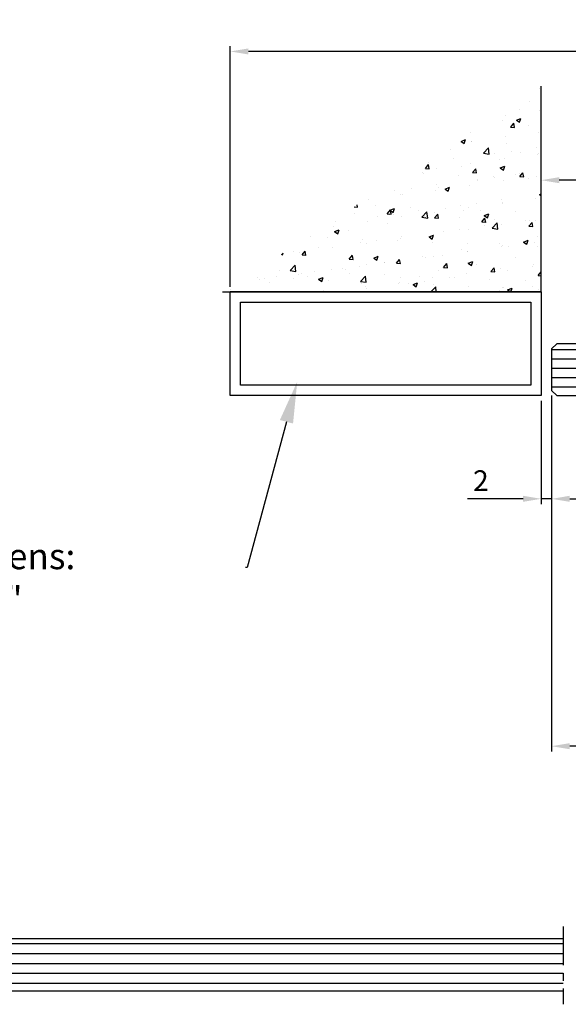
# Model space of a CAD drawing. Extents: x 0 to 1189, y 0 to 841.
# Drawn here: x 504 to 610, y 210 to 399 of the extents above; entities that cross this region are included whole.
import ezdxf
from ezdxf import colors
from ezdxf.entities.mleader import LeaderData, LeaderLine
from ezdxf.math import Vec2, Vec3

# ---------------------------------------------------------------- set-up
doc = ezdxf.new("R2010")
doc.units = 0
doc.header["$MEASUREMENT"] = 0
doc.header["$PDMODE"] = 35
doc.header["$PDSIZE"] = 3
doc.linetypes.add('MITTEX2', pattern=[4, 2.5, -0.5, 0.5, -0.5])
for name, color, linetype in [('02_Bemassung', 4, 'Continuous'), ('03_Mittellinie', 1, 'MITTEX2'), ('05_Schraffur', 1, 'Continuous'), ('09_Bau', 7, 'Continuous'), ('11_Glas', 7, 'Continuous'), ('AluVierkantrohr_60x20x2', 3, 'Continuous')]:
    doc.layers.add(name, color=color, linetype=linetype)
doc.layers.add('05_Beschriftung', color=2, linetype='Continuous', lineweight=35)
doc.styles.get("Standard").update_dxf_attribs({"font": 'txt.shx', "width": 0.8})
doc.dimstyles.new('Dorma', dxfattribs={"dimtxt": 4, "dimasz": 3.5, "dimexe": 1, "dimexo": 1, "dimgap": 1.5, "dimtad": 1, "dimdec": 1, "dimzin": 9, "dimtxsty": 'Standard', "dimcen": 0.09, "dimclrd": 4, "dimclre": 4, "dimclrt": 4, "dimadec": 0, "dimazin": 2, "dimtp": 0.1, "dimtm": 0.1, "dimtfac": 1, "dimtdec": 1, "dimtmove": 0, "dimatfit": 3, "dimfxl": 1, "dimtolj": 1, "dimtzin": 0, "dimarcsym": 0})

# ---------------------------------------------------------------- blocks, each defined once
blk = doc.blocks.new('Oberlicht Grundriss')
at = {"layer": '03_Mittellinie', "ltscale": 3}
blk.add_line((-4.976356867770278, 12.42023323861179), (-4.976356867770278, -2.613838712684014), dxfattribs=at)
at = {"layer": '05_Schraffur'}
for p, q in [((-138.6680267751066, 9.119762873076581), (-4.976356867770278, 9.119762873076596)), ((-138.7877896481832, 7.201012873076564), (-4.976356867770278, 7.201012873076579)), ((-138.7877896481832, 5.282262873076576), (-4.976356867770278, 5.28226287307659)), ((-138.7877896481832, 3.363512873076587), (-4.976356867770278, 3.363512873076601)), ((-138.7877896481832, 1.44476287307657), (-4.976356867770278, 1.444762873076584))]:
    blk.add_line(p, q, dxfattribs=at)
at = {"layer": '11_Glas'}
blk.add_lwpolyline([(-4.976356867770278, 10), (-137.7877896481832, 9.999999999999972), (-138.7877896481832, 8.999999999999972), (-138.7877896481832, 0.9999999999999716), (-137.7877896481832, -2.842170943040401e-14), (-4.976356867770278, 0)], dxfattribs=at)
blk = doc.blocks.new('*D166')
at = {"layer": '02_Bemassung', "color": 4, "lineweight": -2, "transparency": 16777216}
for p, q in [((545.0049157945148, 347.9678910617963), (545.0049157945148, 394.3627677255606)), ((938.0824356463156, 393.3627677255606), (548.5049157945148, 393.3627677255606)), ((941.5824356463156, 361.0726171430131), (941.5824356463156, 394.3627677255606))]:
    blk.add_line(p, q, dxfattribs=at)
at = {"layer": '02_Bemassung', "color": 4, "transparency": 16777216}
for points in [[(548.5049157945148, 393.9461010588939), (548.5049157945148, 392.7794343922273), (545.0049157945148, 393.3627677255606)], [(938.0824356463156, 393.9461010588939), (938.0824356463156, 392.7794343922273), (941.5824356463156, 393.3627677255606)]]:
    blk.add_solid(points, dxfattribs=at)
at = {"layer": 'Defpoints', "color": 0, "transparency": 16777216}
for p in [(545.0049157945148, 393.3627677255606), (941.5824356463156, 360.0726171430131), (545.0049157945148, 346.9678910617963)]:
    blk.add_point(p, dxfattribs=at)
at = {"layer": '02_Bemassung', "color": 4, "transparency": 16777216, "insert": (743.2936757204152, 396.8627677255606), "char_height": 4, "attachment_point": 5}
blk.add_mtext('\\A1;{\\C2;B}', dxfattribs=at)
blk = doc.blocks.new('*D167')
at = {"layer": '02_Bemassung', "color": 4, "lineweight": -2, "transparency": 16777216}
for p, q in [((605.0049157945148, 347.4023925617965), (605.0049157945148, 369.5292795701741)), ((703.0824357945149, 368.5292795701741), (608.5049157945148, 368.5292795701741)), ((706.5824357945149, 357.6177760617966), (706.5824357945149, 369.5292795701741))]:
    blk.add_line(p, q, dxfattribs=at)
at = {"layer": '02_Bemassung', "color": 4, "transparency": 16777216}
for points in [[(608.5049157945148, 369.1126129035075), (608.5049157945148, 367.9459462368408), (605.0049157945148, 368.5292795701741)], [(703.0824357945149, 369.1126129035075), (703.0824357945149, 367.9459462368408), (706.5824357945149, 368.5292795701741)]]:
    blk.add_solid(points, dxfattribs=at)
at = {"layer": 'Defpoints', "color": 0, "transparency": 16777216}
for p in [(605.0049157945148, 368.5292795701741), (706.5824357945149, 356.6177760617966), (605.0049157945148, 346.4023925617965)]:
    blk.add_point(p, dxfattribs=at)
at = {"layer": '02_Bemassung', "color": 4, "transparency": 16777216, "insert": (655.7936757945149, 372.0292795701741), "char_height": 4, "attachment_point": 5}
blk.add_mtext('\\A1;{\\C2;LW}', dxfattribs=at)
blk = doc.blocks.new('*D169')
at = {"layer": '02_Bemassung', "color": 4, "lineweight": -2, "transparency": 16777216}
for p, q in [((607.0049157945148, 326.9678910617965), (607.0049157945148, 258.3373922960168)), ((766.5828557945149, 326.9678910617964), (766.5828557945149, 258.3373922960168)), ((763.0828557945149, 259.3373922960168), (610.5049157945148, 259.3373922960168))]:
    blk.add_line(p, q, dxfattribs=at)
at = {"layer": '02_Bemassung', "color": 4, "transparency": 16777216}
for points in [[(610.5049157945148, 259.9207256293501), (610.5049157945148, 258.7540589626835), (607.0049157945148, 259.3373922960168)], [(763.0828557945149, 259.9207256293501), (763.0828557945149, 258.7540589626835), (766.5828557945149, 259.3373922960168)]]:
    blk.add_solid(points, dxfattribs=at)
at = {"layer": 'Defpoints', "color": 0, "transparency": 16777216}
for p in [(607.0049157945148, 327.9678910617965), (766.5828557945149, 327.9678910617964), (607.0049157945148, 259.3373922960168)]:
    blk.add_point(p, dxfattribs=at)
at = {"layer": '02_Bemassung', "color": 4, "transparency": 16777216, "insert": (681.5470888703303, 262.8373922960168), "char_height": 4, "attachment_point": 5}
blk.add_mtext('\\A1;{\\C2;LW/2+58}', dxfattribs=at)
blk = doc.blocks.new('*D170')
at = {"layer": '02_Bemassung', "color": 4, "lineweight": -2, "transparency": 16777216}
for p, q in [((607.0049157945148, 326.9678910617964), (607.0049157945148, 306.0573480889666)), ((605.0049157945148, 325.9678910617965), (605.0049157945148, 306.0573480889666)), ((601.5049157945148, 307.0573480889666), (590.795391984991, 307.0573480889666)), ((607.0049157945148, 307.0573480889666), (605.0049157945148, 307.0573480889666)), ((610.5049157945148, 307.0573480889666), (614.0049157945148, 307.0573480889666))]:
    blk.add_line(p, q, dxfattribs=at)
at = {"layer": '02_Bemassung', "color": 4, "transparency": 16777216}
for points in [[(601.5049157945148, 307.6406814222999), (601.5049157945148, 306.4740147556333), (605.0049157945148, 307.0573480889666)], [(610.5049157945148, 307.6406814222999), (610.5049157945148, 306.4740147556333), (607.0049157945148, 307.0573480889666)]]:
    blk.add_solid(points, dxfattribs=at)
at = {"layer": 'Defpoints', "color": 0, "transparency": 16777216}
for p in [(605.0049157945148, 326.9678910617965), (607.0049157945148, 327.9678910617964), (607.0049157945148, 307.0573480889666)]:
    blk.add_point(p, dxfattribs=at)
at = {"layer": '02_Bemassung', "color": 4, "transparency": 16777216, "insert": (593.3620586516577, 310.5573480889666), "char_height": 4, "attachment_point": 5}
blk.add_mtext('\\A1;2', dxfattribs=at)
blk = doc.blocks.new('Durchgang')
at = {"layer": '05_Schraffur'}
h = blk.add_hatch(dxfattribs=at)
h.set_pattern_fill('AR-CONC', color=256, scale=0.05, style=0)
h.set_pattern_definition([(49.99999999999999, (0.5, -20), (9.1092334498002, -0.7969542769451543), [0.9525000000000001, -10.4775]), (355, (0.5, -20), (-1.76214129878335, 9.552832144108999), [0.762, -8.382]), (100.451, (1.2591, -20.0664125), (7.347125083297962, 8.755834391014593), [0.8095000000000001, -8.9045]), (46.18420000000001, (0.5, -17.46), (13.5539520446065, -2.102116396636358), [1.42875, -15.71625]), (96.6356, (1.629495, -17.635175), (11.87021172331186, 12.37127779450246), [1.21425, -13.35675]), (351.1840000000001, (0.5, -17.46), (11.8702302906967, 12.37125589302988), [1.143, -12.573]), (21, (1.77, -18.095), (7.580743991769165, -5.113275925838125), [0.9525000000000001, -10.4775]), (326.0000000000001, (1.77, -18.095), (3.090101417382354, 9.209398306115963), [0.762, -8.382]), (71.4514, (2.401725, -18.521105), (10.67082453850622, 4.096142885802872), [0.8095000000000001, -8.9045]), (37.50000000000001, (0.5, -20), (0.1544301625295909, 4.227751943657656), [0, -8.2804, 0, -8.509, 0, -8.41375]), (7.499999999999999, (0.5, -20), (3.340983125515288, 5.009028740905975), [0, -4.8514, 0, -8.0899, 0, -3.20675]), (327.5, (-2.3321, -20), (6.77952975834357, -0.2864371996336729), [0, -3.175, 0, -9.906, 0, -13.1445]), (317.5, (-3.6021, -20), (7.406459069300903, 1.271324551666651), [0, -4.1275, 0, -6.578600000000001, 0, -9.3345])])
h.paths.add_polyline_path([(-26.79217860465734, 41.43754671597006), (-26.74426000185327, 41.43810214036835), (-26.70579248052824, 41.44319478803784)])
h.paths.add_polyline_path([(-25.63669555199574, 41.93159281854064), (-25.56801331847104, 41.97685463554308), (-25.4782940013172, 42.04034927572587)])
h.paths.add_polyline_path([(-25.92916507087382, 41.74385411090626), (-25.86611869795458, 41.7804022134075), (-25.78699031849714, 41.8325480748173)])
h.paths.add_polyline_path([(-25.31179889640902, 42.15817838002257), (-25.24052371358141, 42.20862004889804), (-25.1372234672188, 42.28444106508037)])
h.paths.add_polyline_path([(-26.18910161346287, 41.6000747879226), (-26.13280722634595, 41.62580236538725), (-26.06320657917824, 41.66614999315789)])
h.paths.add_polyline_path([(-24.95458094369405, 42.41849826454886), (-24.89689959831779, 42.46083561005552), (-24.76388455578234, 42.55971091207763)])
h.paths.add_polyline_path([(-26.41652725056932, 41.5050655381984), (-26.36277530391127, 41.52070269501214), (-26.30683694378013, 41.54626756155082)])
h.paths.add_polyline_path([(-4.440892098500626e-16, 39.6808471007492), (-61.5194187481356, -2.025046796916286e-13), (0, 0)])
h.paths.add_polyline_path([(-26.6150351519634, 41.45520999156239), (-26.56524463891834, 41.46180167024318), (-26.51893671122353, 41.47527326284786)])
h.paths.add_polyline_path([(-26.95571687056555, 41.43862822098818), (-26.90075945137826, 41.43628815566308), (-26.87516343209001, 41.4365848390549)])
at = {"layer": '09_Bau'}
blk.add_lwpolyline([(-61.51941874813554, -2.021099337273174e-13), (0, 0), (0, 39.68084710074919)], dxfattribs=at)
blk = doc.blocks.new('Glas_SF2')
at = {"layer": '05_Schraffur'}
h = blk.add_hatch(dxfattribs=at)
h.set_pattern_fill('ANSI31', color=256, scale=14.3, angle=135, style=0)
h.set_pattern_definition([(180, (-1479.490700716078, -232.167114010159), (-2.220446049250313e-16, -1.7875), [])])
h.paths.add_polyline_path([(78.78897000000006, -1.000000000000085), (77.78897000000006, -1.13686837721616e-13), (23.78897000000006, -1.13686837721616e-13), (0, 2.842170943040401e-14), (0, -10.00000000000003), (77.78897000000006, -9.999999999999943), (78.78897000000006, -8.999999999999886)])
at = {"layer": '11_Glas'}
blk.add_lwpolyline([(0, -10), (77.78897000000006, -9.999999999999972), (78.78897000000006, -8.999999999999972), (78.78897000000006, -0.9999999999999716), (77.78897000000006, 2.842170943040401e-14), (0, 0)], dxfattribs=at)
blk = doc.blocks.new('AluVierkantrohr_60x20x2')
at = {"layer": 'AluVierkantrohr_60x20x2'}
blk.add_lwpolyline([(59.99999999999999, 20), (60, -5.510728592200698e-15), (0, 0), (-1.958014913400197e-15, 20), (59.99999999999999, 20), (-1.958014913400197e-15, 20)], dxfattribs=at)
blk.add_lwpolyline([(57.99999999999999, 18), (58, 1.999999999999994), (2, 2), (1.999999999999998, 18)], close=True, dxfattribs=at)
blk = doc.blocks.new('Horizontalschnitt_2')
at = {"layer": '11_Glas', "rotation": 180}
blk.add_blockref('Glas_SF2', (80.78897000000006, -20), dxfattribs=at)
at = {"layer": 'AluVierkantrohr_60x20x2'}
blk.add_blockref('AluVierkantrohr_60x20x2', (-60, -20), dxfattribs=at)

msp = doc.modelspace()

# ---------------------------------------------------------------- block references
at = {"layer": '02_Bemassung'}
for name, p in [('Horizontalschnitt_2', (605.0049157945148, 346.9678910617965)), ('Oberlicht Grundriss', (614.2149554426978, 212.157581265207))]:
    msp.add_blockref(name, p, dxfattribs=at)
at = {"layer": '09_Bau'}
msp.add_blockref('Durchgang', (605.0049157945148, 346.9678910617965), dxfattribs=at)

# ---------------------------------------------------------------- texts
at = {"layer": '05_Beschriftung', "insert": (289.8083042757926, 298.4819523842639), "char_height": 5, "attachment_point": 1}
msp.add_mtext_dynamic_manual_height_columns('Verschiedene Ausführungs- und Montagevarianten des Anfahrpfostens:\\Psiehe separate Zeichnung "Anfahrprofile - Manet, Pure - Schiebetür"', width=468.9541106039542, gutter_width=12.5, heights=[0], dxfattribs=at)

# ---------------------------------------------------------------- dimensions: what is measured, and where the dimension line sits
at = {"layer": '02_Bemassung'}
for base, p1, p2, text, picture, middle in [((545.0049157945148, 393.3627677255606), (941.5824356463156, 360.0726171430131), (545.0049157945148, 346.9678910617963), '{\\C2;B}', '*D166', (743.2936757204152, 393.3627677255606)), ((605.0049157945148, 368.5292795701741), (706.5824357945149, 356.6177760617966), (605.0049157945148, 346.4023925617965), '{\\C2;LW}', '*D167', (655.7936757945149, 368.5292795701741))]:
    dim = msp.add_linear_dim(base=base, p1=p1, p2=p2, text=text, dimstyle='Dorma', override={"dimse2": 0}, dxfattribs=at)
    dim.commit()
    dim.dimension.update_dxf_attribs({"geometry": picture, "text_midpoint": middle, "dimtype": 160})
dim = msp.add_linear_dim(base=(607.0049157945148, 307.0573480889666), p1=(605.0049157945148, 326.9678910617965), p2=(607.0049157945148, 327.9678910617964), dimstyle='Dorma', dxfattribs=at)
dim.commit()
dim.dimension.update_dxf_attribs({"geometry": '*D170', "text_midpoint": (593.3620586516577, 307.0573480889666), "dimtype": 160})
dim = msp.add_linear_dim(base=(607.0049157945148, 259.3373922960168), p1=(766.5828557945149, 327.9678910617964), p2=(607.0049157945148, 327.9678910617965), text='{\\C2;LW/2+58}', dimstyle='Dorma', dxfattribs=at)
dim.commit()
dim.dimension.update_dxf_attribs({"geometry": '*D169', "text_midpoint": (681.5470888703303, 259.3373922960168), "dimtype": 160})

# ---------------------------------------------------------------- leaders
at = {"layer": '05_Beschriftung'}
ml = msp.add_multileader_mtext('Standard', dxfattribs=at)
ml.set_content('', color=256)
ml.set_leader_properties()
ml.build(insert=Vec2(0, 0))
ml.multileader.update_dxf_attribs({"text_right_attachment_type": 6, "dogleg_length": 0.36, "arrow_head_size": 8})
ctx = ml.context
ctx.base_point, ctx.char_height, ctx.arrow_head_size, ctx.landing_gap_size, ctx.plane_origin = Vec3(547.7567381324282, 293.9309816692398), 0.18, 8, 0.09, Vec3(557.9302909692124, 329.6445264155818)
ctx.right_attachment, ctx.text_align_type = 6, 2
notes = []
notes.append((ctx, [(0, (1, 1, 0), (548.2967381324281, 293.8409816692398), (-1, 0), 0.36, [(0, [(557.9302909692124, 329.6445264155818)], 0, [])])]))
ctx.mtext.insert, ctx.mtext.text_direction, ctx.mtext.alignment, ctx.mtext.flow_direction, ctx.mtext.extrusion = Vec3(547.8467381324282, 294.0209816692397), Vec3(-1, 0), 3, 5, Vec3(0, 0, -1)
for ctx, leaders in notes:
    for number, flags, end, landing, length, lines in leaders:
        leader = LeaderData()
        leader.index, (leader.has_last_leader_line, leader.has_dogleg_vector, leader.attachment_direction) = number, flags
        leader.last_leader_point, leader.dogleg_vector, leader.dogleg_length = Vec3(end), Vec3(landing), length
        for number, points, colour, breaks in lines:
            line = LeaderLine()
            line.index, line.vertices, line.color, line.breaks = number, Vec3.list(points), colors.encode_raw_color(colour), breaks
            leader.lines.append(line)
        ctx.leaders.append(leader)

doc.saveas('drawing.dxf')
